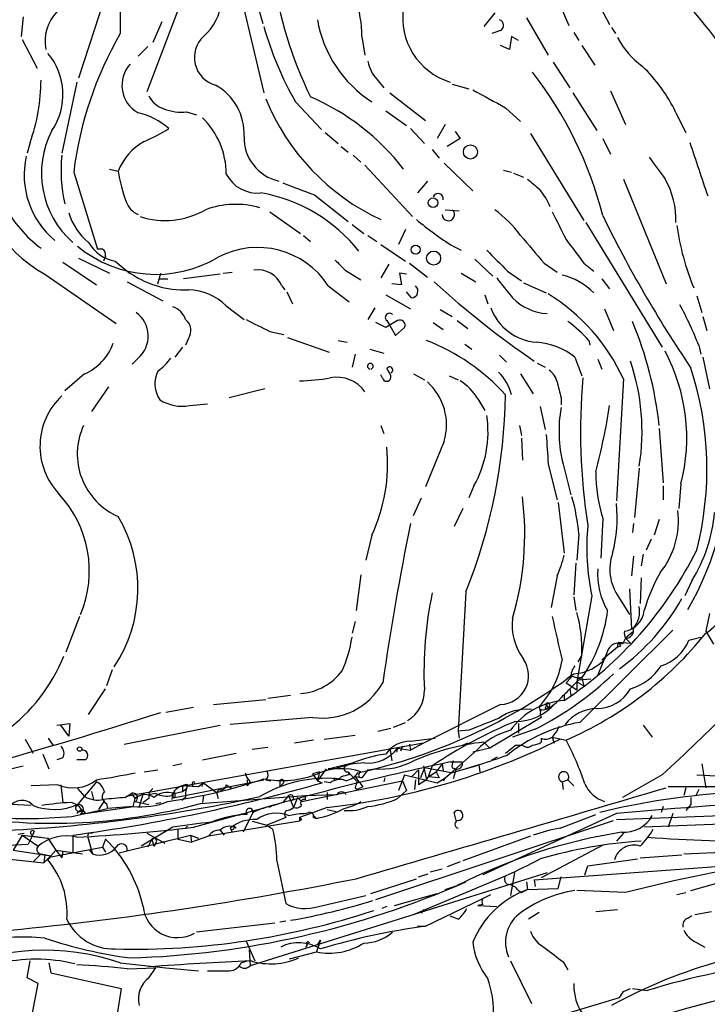
# Model space of a CAD drawing. Extents: x 0 to 975, y 3884 to 4766.
# Drawn here: x 180 to 238, y 4381 to 4466 of the extents above; entities that cross this region are included whole.
import ezdxf

# ---------------------------------------------------------------- set-up
doc = ezdxf.new("R2010")
doc.units = 0
doc.header["$MEASUREMENT"] = 0
doc.layers.add('MAIN', color=5, linetype='CONTINUOUS')

msp = doc.modelspace()

# ---------------------------------------------------------------- linework, layer by layer
at = {"layer": 'MAIN'}
for p, q in [((227.1607, 4470.5674), (229.9547, 4465.2334)), ((187.1133, 4468.5354), (184.5733, 4460.6614)), ((193.4633, 4467.5194), (190.4153, 4459.4761)), ((198.628, 4466.8421), (200.406, 4459.3914)), ((199.9827, 4466.5034), (200.3213, 4465.3181)), ((220.1333, 4466.2494), (219.202, 4465.0641)), ((225.806, 4466.6728), (226.4833, 4465.1488)), ((179.832, 4465.9108), (179.6627, 4464.2174)), ((191.6853, 4465.4874), (190.9233, 4463.7094)), ((222.8427, 4465.8261), (224.7053, 4462.6088)), ((220.6413, 4464.7254), (219.8793, 4464.4714)), ((226.9067, 4464.5561), (227.33, 4463.8788)), ((230.124, 4464.9794), (230.4627, 4464.4714)), ((179.7473, 4463.9634), (181.0173, 4461.5081)), ((208.788, 4464.2174), (209.042, 4462.6088)), ((221.5727, 4464.2174), (221.4033, 4463.1168)), ((222.1653, 4463.8788), (221.5727, 4464.2174)), ((190.5, 4463.3708), (189.6533, 4462.5241)), ((221.4033, 4463.1168), (220.6413, 4463.4554)), ((227.584, 4463.4554), (228.6847, 4461.7621)), ((225.1287, 4462.0161), (226.568, 4459.8148)), ((184.404, 4460.3228), (183.134, 4454.2268)), ((210.058, 4460.5768), (210.6507, 4459.8148)), ((211.1587, 4459.3914), (214.2067, 4457.0208)), ((216.4927, 4460.1534), (217.932, 4459.7301)), ((226.822, 4459.3914), (228.854, 4456.1741)), ((230.0393, 4459.5608), (231.3093, 4456.6821)), ((203.1153, 4458.6294), (205.3167, 4456.2588)), ((193.802, 4457.7828), (194.6487, 4457.5288)), ((210.82, 4457.8674), (212.598, 4456.5974)), ((221.0647, 4458.1214), (222.3347, 4456.9361)), ((235.6273, 4457.6981), (236.474, 4456.0048)), ((205.6553, 4456.0048), (206.756, 4455.0734)), ((212.9367, 4456.3434), (214.122, 4455.0734)), ((215.9, 4456.6821), (215.2227, 4455.4968)), ((216.7467, 4456.0894), (217.17, 4455.4968)), ((217.17, 4455.4968), (216.0693, 4454.8194)), ((223.1813, 4455.9201), (227.7533, 4448.4694)), ((229.362, 4455.4968), (230.0393, 4454.1421)), ((180.4247, 4455.1581), (180.1707, 4454.2268)), ((207.01, 4454.8194), (207.6027, 4454.3114)), ((214.7993, 4454.5654), (215.392, 4453.8034)), ((208.026, 4454.0574), (208.7033, 4453.4648)), ((187.198, 4452.8721), (187.96, 4452.7028)), ((209.042, 4453.2108), (213.106, 4448.8081)), ((215.8153, 4453.3801), (218.2707, 4451.0094)), ((220.8953, 4452.7874), (221.5727, 4452.6181)), ((184.15, 4452.6181), (186.182, 4446.0141)), ((214.376, 4451.8561), (213.5293, 4450.8401)), ((221.742, 4452.5334), (222.5887, 4452.1948)), ((231.14, 4452.0254), (234.7807, 4443.0508)), ((204.724, 4450.6708), (207.6027, 4448.3848)), ((215.9, 4449.4008), (217.0853, 4449.3161)), ((200.914, 4449.2314), (203.5387, 4447.3688)), ((207.9413, 4448.1308), (208.9573, 4447.3688)), ((212.5133, 4447.7074), (211.9207, 4446.4374)), ((227.9227, 4448.3001), (234.442, 4437.6321)), ((203.7927, 4447.1994), (204.3853, 4446.6914)), ((209.296, 4447.1994), (210.058, 4446.6914)), ((210.3967, 4446.4374), (212.5133, 4444.9981)), ((216.5773, 4446.2681), (217.2547, 4445.9294)), ((184.5733, 4445.2521), (187.198, 4443.9821)), ((186.8593, 4445.4214), (186.69, 4444.9981)), ((218.44, 4445.1674), (219.964, 4443.7281)), ((183.2187, 4444.9134), (186.0973, 4442.9661)), ((187.706, 4444.9981), (188.722, 4444.1514)), ((207.3487, 4444.2361), (208.7033, 4443.3894)), ((211.074, 4444.7441), (210.3967, 4443.5588)), ((212.852, 4444.8288), (214.376, 4443.6434)), ((224.3667, 4444.8288), (225.4673, 4444.0668)), ((227.7533, 4444.8288), (228.6, 4444.1514)), ((181.6947, 4443.8974), (187.7907, 4439.6641)), ((188.722, 4444.1514), (188.8913, 4443.9821)), ((191.3467, 4443.0508), (191.6007, 4443.9821)), ((191.516, 4443.4741), (192.1933, 4443.4741)), ((196.6807, 4443.8974), (193.548, 4443.4741)), ((196.9347, 4443.9821), (197.6967, 4444.0668)), ((212.598, 4443.8974), (212.0053, 4443.9821)), ((212.0053, 4443.9821), (212.1747, 4442.9661)), ((217.2547, 4443.9821), (218.5247, 4443.2201)), ((221.234, 4444.1514), (222.4193, 4443.3048)), ((229.2773, 4443.4741), (229.9547, 4442.6274)), ((188.722, 4443.2201), (191.77, 4441.6114)), ((201.93, 4442.8814), (202.184, 4442.5428)), ((205.9093, 4442.8814), (207.6873, 4441.5268)), ((212.1747, 4442.9661), (211.328, 4443.0508)), ((222.5887, 4443.1354), (224.536, 4442.2888)), ((202.3533, 4442.3734), (202.8613, 4441.3574)), ((210.82, 4442.1194), (212.9367, 4440.9341)), ((213.0213, 4441.8654), (212.598, 4442.3734)), ((219.2867, 4442.1194), (219.5407, 4441.3574)), ((237.4053, 4442.0348), (237.8287, 4440.5954)), ((197.1887, 4441.1881), (198.7127, 4440.0028)), ((209.8887, 4441.0188), (209.296, 4440.0028)), ((215.4767, 4440.8494), (216.4927, 4440.2568)), ((229.5313, 4440.9341), (230.2933, 4439.0714)), ((237.9133, 4440.2568), (238.252, 4439.0714)), ((210.82, 4439.3254), (209.9733, 4439.7488)), ((211.836, 4439.9181), (210.82, 4439.3254)), ((210.9047, 4439.9181), (211.1587, 4439.4948)), ((211.1587, 4439.4948), (211.6667, 4438.6481)), ((211.6667, 4438.6481), (212.4287, 4439.3254)), ((214.884, 4439.7488), (215.7307, 4439.1561)), ((216.916, 4439.9181), (217.8473, 4439.2408)), ((193.9713, 4438.3941), (193.7173, 4437.8014)), ((200.914, 4438.9868), (202.0993, 4438.7328)), ((202.438, 4438.4788), (205.994, 4437.2088)), ((193.4633, 4437.6321), (192.786, 4436.7854)), ((206.756, 4438.2248), (207.518, 4438.0554)), ((217.5933, 4437.8861), (218.186, 4437.4628)), ((228.1767, 4438.2248), (228.2613, 4437.8014)), ((237.5747, 4437.8014), (237.744, 4437.0394)), ((189.6533, 4436.7008), (189.1453, 4436.1928)), ((208.1953, 4437.0394), (207.9413, 4435.9388)), ((209.4653, 4437.4628), (210.6507, 4437.1241)), ((220.5567, 4436.9548), (221.1493, 4436.3621)), ((226.9913, 4436.7854), (227.584, 4435.1768)), ((237.9133, 4436.7854), (238.506, 4434.0761)), ((223.774, 4436.2774), (224.4513, 4435.9388)), ((228.9387, 4436.6161), (229.2773, 4435.7694)), ((185.0813, 4435.3461), (183.388, 4433.9068)), ((210.566, 4434.9228), (210.3967, 4435.2614)), ((213.1907, 4435.3461), (214.122, 4434.8381)), ((216.2387, 4435.1768), (217.0007, 4434.8381)), ((222.3347, 4435.3461), (223.4353, 4433.6528)), ((187.1133, 4434.2454), (185.674, 4432.1288)), ((231.14, 4434.9228), (230.5473, 4424.5088)), ((200.4907, 4434.0761), (197.4427, 4433.3141)), ((225.806, 4433.3141), (225.806, 4432.7214)), ((194.056, 4432.6368), (195.58, 4432.8061)), ((218.694, 4433.2294), (219.2867, 4432.2134)), ((224.028, 4432.5521), (224.4513, 4430.6048)), ((210.3967, 4430.9434), (210.6507, 4430.2661)), ((222.25, 4430.9434), (222.4193, 4430.0968)), ((234.188, 4430.6894), (234.5267, 4426.0328)), ((215.8153, 4429.5888), (214.2067, 4425.6941)), ((222.4193, 4429.8428), (222.504, 4427.9801)), ((224.7053, 4427.6414), (225.4673, 4424.5934)), ((225.9753, 4427.6414), (226.6527, 4425.0168)), ((232.4947, 4427.3028), (232.0713, 4423.0694)), ((218.3553, 4425.7788), (217.932, 4424.7628)), ((234.5267, 4425.7788), (234.5267, 4424.5934)), ((236.0507, 4425.9481), (235.8813, 4423.8314)), ((213.1907, 4423.2388), (213.868, 4424.7628)), ((225.552, 4424.3394), (226.06, 4420.0214)), ((217.424, 4423.8314), (216.662, 4422.3074)), ((229.362, 4422.9848), (229.1927, 4419.5981)), ((231.9867, 4422.5614), (231.902, 4421.7994)), ((234.188, 4422.9001), (233.7647, 4421.5454)), ((209.6347, 4421.5454), (209.1267, 4419.4288)), ((227.33, 4421.6301), (227.1607, 4419.4288)), ((233.5107, 4421.2068), (233.0873, 4420.2754)), ((232.8333, 4419.9368), (232.664, 4418.9208)), ((227.076, 4419.1748), (226.9067, 4416.4654)), ((231.9867, 4419.7674), (231.8173, 4418.0741)), ((208.7033, 4418.1588), (208.28, 4415.1108)), ((225.4673, 4418.0741), (224.9593, 4415.3648)), ((232.664, 4417.9048), (232.5793, 4415.7034)), ((236.982, 4417.6508), (236.3893, 4416.3808)), ((217.678, 4416.7194), (217.0007, 4404.7814)), ((231.648, 4416.9734), (231.8173, 4413.5021)), ((226.9067, 4416.2961), (227.076, 4415.1108)), ((228.4307, 4416.3808), (227.1607, 4409.0148)), ((230.7167, 4416.2961), (231.648, 4414.7721)), ((238.506, 4414.8568), (238.1673, 4413.3328)), ((184.658, 4414.6028), (183.4727, 4411.5548)), ((208.1953, 4414.1794), (207.9413, 4413.1634)), ((235.3733, 4413.4174), (227.4147, 4405.5434)), ((231.902, 4413.2481), (231.3093, 4412.7401)), ((238.1673, 4413.3328), (238.8447, 4412.2321)), ((230.632, 4411.9781), (230.7167, 4412.4014)), ((230.7167, 4412.4014), (231.7327, 4412.3168)), ((231.3093, 4412.7401), (231.0553, 4412.2321)), ((231.3093, 4412.7401), (231.7327, 4412.3168)), ((236.728, 4412.5708), (237.744, 4412.8248)), ((229.7853, 4411.6394), (228.9387, 4409.6074)), ((230.632, 4411.9781), (229.2773, 4410.8774)), ((230.886, 4412.0628), (230.632, 4411.9781)), ((227.584, 4411.3008), (227.2453, 4410.7081)), ((187.452, 4410.0308), (186.944, 4408.6761)), ((226.6527, 4409.3534), (226.2293, 4408.9301)), ((226.2293, 4408.9301), (227.1607, 4408.3374)), ((226.6527, 4409.5228), (226.314, 4409.2688)), ((226.6527, 4409.5228), (227.4993, 4409.2688)), ((227.1607, 4409.0148), (227.7533, 4408.6761)), ((227.1607, 4409.0148), (227.1607, 4408.3374)), ((227.2453, 4409.3534), (227.6687, 4409.4381)), ((227.33, 4409.1841), (228.346, 4409.2688)), ((227.584, 4409.3534), (227.7533, 4408.6761)), ((185.42, 4406.2208), (186.8593, 4408.4221)), ((226.568, 4408.4221), (226.6527, 4407.8294)), ((196.088, 4407.0674), (200.5753, 4407.4908)), ((202.692, 4407.8294), (200.7447, 4407.5754)), ((224.536, 4407.1521), (224.7053, 4406.7288)), ((226.06, 4407.9141), (226.06, 4407.4061)), ((194.3947, 4406.8134), (192.024, 4406.3901)), ((220.6413, 4407.0674), (214.0373, 4403.7654)), ((223.9433, 4406.8981), (224.028, 4406.4748)), ((223.9433, 4406.8981), (224.028, 4406.4748)), ((224.4513, 4406.7288), (224.7053, 4406.7288)), ((224.79, 4406.8981), (224.7053, 4406.7288)), ((204.5547, 4405.9668), (197.5273, 4405.3741)), ((211.4973, 4405.1201), (212.5133, 4405.5434)), ((224.1127, 4405.9668), (219.71, 4403.3421)), ((182.7107, 4405.2894), (183.8113, 4405.4588)), ((183.7267, 4404.3581), (183.0493, 4405.2894)), ((183.8113, 4405.4588), (183.7267, 4404.3581)), ((188.468, 4403.6808), (196.6807, 4405.2894)), ((210.1427, 4404.7814), (211.2433, 4405.0354)), ((217.932, 4404.8661), (217.0007, 4404.7814)), ((217.0007, 4404.7814), (217.0853, 4404.1888)), ((223.6047, 4404.9508), (221.6573, 4404.2734)), ((222.1653, 4405.4588), (222.1653, 4404.6121)), ((232.8333, 4405.2894), (233.5953, 4404.2734)), ((180.0013, 4404.1041), (180.6787, 4402.9188)), ((182.0333, 4404.1041), (182.372, 4403.5961)), ((204.6393, 4404.0194), (203.0307, 4403.7654)), ((205.5707, 4404.1041), (208.1953, 4404.4428)), ((212.9367, 4403.9348), (215.0533, 4404.1888)), ((219.202, 4403.8501), (219.71, 4403.3421)), ((224.1127, 4404.1888), (224.1127, 4403.8501)), ((225.044, 4404.2734), (225.2133, 4403.7654)), ((225.044, 4404.2734), (226.2293, 4404.0194)), ((214.0373, 4403.7654), (188.6373, 4399.1934)), ((199.39, 4403.2574), (200.7447, 4403.4268)), ((211.1587, 4403.3421), (211.328, 4402.2414)), ((211.836, 4403.3421), (211.7513, 4403.0034)), ((211.836, 4403.3421), (212.9367, 4403.1728)), ((212.2593, 4403.5114), (212.09, 4403.0881)), ((212.852, 4403.6808), (212.9367, 4403.1728)), ((214.0373, 4403.7654), (212.9367, 4403.1728)), ((216.408, 4401.2254), (218.6093, 4403.1728)), ((217.8473, 4403.7654), (217.424, 4403.5961)), ((219.71, 4403.3421), (218.2707, 4403.0034)), ((221.9113, 4403.5961), (222.504, 4403.5961)), ((181.5253, 4402.8341), (182.0333, 4401.5641)), ((183.2187, 4402.4954), (182.7107, 4402.3261)), ((185.166, 4402.3261), (184.404, 4402.3261)), ((195.1567, 4402.3261), (198.0353, 4402.9188)), ((216.3233, 4402.1568), (217.3393, 4402.1568)), ((219.8793, 4402.3261), (220.3873, 4402.5801)), ((190.1613, 4401.3101), (191.3467, 4401.4794)), ((193.3787, 4401.9874), (192.6167, 4401.8181)), ((205.1473, 4401.3101), (204.5547, 4401.1408)), ((205.74, 4401.5641), (204.978, 4400.5481)), ((205.1473, 4401.3101), (204.978, 4400.5481)), ((205.9093, 4401.5641), (207.9413, 4402.0721)), ((206.502, 4401.5641), (205.9093, 4401.5641)), ((207.6027, 4401.3101), (207.6873, 4401.0561)), ((207.6027, 4401.3101), (208.3647, 4400.4634)), ((209.296, 4401.4794), (208.788, 4400.8021)), ((209.296, 4401.4794), (209.8887, 4401.5641)), ((213.0213, 4400.8868), (213.614, 4401.4794)), ((213.614, 4401.4794), (213.614, 4400.2094)), ((214.122, 4401.6488), (213.7833, 4400.8021)), ((214.0373, 4401.8181), (214.2913, 4400.6328)), ((216.408, 4401.2254), (214.122, 4401.6488)), ((214.7993, 4401.8181), (214.4607, 4400.8868)), ((214.4607, 4400.8868), (215.138, 4401.3101)), ((215.646, 4401.9874), (215.138, 4401.3101)), ((215.138, 4401.3101), (215.392, 4400.8021)), ((215.646, 4401.9874), (215.7307, 4401.3948)), ((216.4927, 4401.6488), (216.8313, 4401.5641)), ((216.8313, 4401.5641), (216.5773, 4400.7174)), ((218.7787, 4401.9028), (217.678, 4401.5641)), ((218.7787, 4401.9028), (218.8633, 4401.3101)), ((237.8287, 4401.9874), (238.1673, 4399.9554)), ((186.0973, 4400.4634), (184.4887, 4398.5161)), ((192.786, 4399.1088), (200.406, 4400.6328)), ((198.9667, 4400.6328), (198.9667, 4400.1248)), ((199.2207, 4400.4634), (198.9667, 4400.1248)), ((200.5753, 4400.6328), (200.9987, 4400.5481)), ((201.7607, 4400.5481), (201.7607, 4400.0401)), ((201.7607, 4400.5481), (201.7607, 4400.0401)), ((203.6233, 4398.7701), (212.2593, 4400.5481)), ((204.5547, 4401.1408), (204.978, 4400.5481)), ((204.978, 4400.5481), (205.4013, 4400.3788)), ((206.0787, 4400.3788), (205.5707, 4400.4634)), ((206.4173, 4400.8021), (206.4173, 4400.5481)), ((208.788, 4400.8021), (208.1953, 4400.8868)), ((210.7353, 4400.8021), (210.6507, 4400.4634)), ((212.4287, 4401.0561), (211.9207, 4399.7014)), ((212.2593, 4400.5481), (212.598, 4399.7014)), ((212.4287, 4401.0561), (215.2227, 4400.3788)), ((213.36, 4400.6328), (213.2753, 4399.7861)), ((214.2913, 4400.6328), (213.614, 4400.2094)), ((214.2913, 4400.6328), (214.4607, 4400.8868)), ((215.392, 4400.8021), (214.4607, 4400.8868)), ((215.2227, 4400.3788), (215.9, 4400.8021)), ((215.9, 4400.8021), (215.7307, 4400.5481)), ((215.9, 4400.8021), (216.408, 4401.2254)), ((225.8907, 4400.4634), (226.3987, 4400.6328)), ((225.8907, 4400.4634), (225.9753, 4399.7861)), ((226.3987, 4400.6328), (226.9067, 4400.1248)), ((234.442, 4401.0561), (231.0553, 4399.1088)), ((237.4053, 4401.0561), (239.0987, 4400.9714)), ((182.7953, 4400.2094), (180.5093, 4400.1248)), ((183.0493, 4400.2094), (183.2187, 4398.6854)), ((184.4887, 4399.8708), (185.0813, 4399.1934)), ((185.674, 4399.6168), (185.8433, 4398.9394)), ((192.7013, 4399.4474), (193.4633, 4399.6168)), ((194.818, 4400.0401), (193.3787, 4400.1248)), ((193.4633, 4400.1248), (193.4633, 4399.6168)), ((193.4633, 4399.6168), (193.802, 4399.8708)), ((193.8867, 4400.2094), (193.802, 4399.8708)), ((194.31, 4400.2941), (194.31, 4400.0401)), ((195.2413, 4400.3788), (194.818, 4400.0401)), ((195.2413, 4400.3788), (195.072, 4400.0401)), ((195.2413, 4400.3788), (196.342, 4399.5321)), ((196.596, 4399.7861), (196.342, 4399.5321)), ((197.1887, 4400.2094), (197.6967, 4399.8708)), ((202.0147, 4400.2941), (201.7607, 4400.0401)), ((208.1953, 4399.9554), (208.3647, 4399.7861)), ((208.8727, 4400.0401), (208.3647, 4399.7861)), ((211.836, 4399.0241), (212.598, 4399.7014)), ((239.014, 4400.0401), (234.95, 4400.0401)), ((236.474, 4399.9554), (236.3047, 4399.2781)), ((237.5747, 4399.7861), (237.3207, 4399.2781)), ((186.7747, 4398.8548), (186.2667, 4398.0928)), ((188.5527, 4399.1088), (189.0607, 4399.4474)), ((189.0607, 4399.4474), (189.3993, 4399.0241)), ((189.23, 4398.3468), (189.3993, 4399.0241)), ((189.3993, 4398.7701), (190.5847, 4398.5161)), ((190.0767, 4399.4474), (189.738, 4398.3468)), ((190.5847, 4399.0241), (190.0767, 4398.6854)), ((191.1773, 4399.4474), (190.6693, 4399.3628)), ((192.6167, 4399.4474), (192.532, 4398.9394)), ((192.6167, 4399.1088), (192.786, 4399.1088)), ((192.786, 4399.4474), (192.786, 4399.1088)), ((193.7173, 4399.1088), (193.3787, 4398.8548)), ((194.9873, 4398.6008), (203.962, 4399.2781)), ((195.2413, 4399.2781), (195.1567, 4398.6854)), ((196.342, 4399.5321), (196.5113, 4399.0241)), ((202.5227, 4399.2781), (202.0147, 4398.6854)), ((202.5227, 4399.2781), (202.692, 4398.8548)), ((202.5227, 4399.2781), (202.946, 4398.2621)), ((203.2847, 4399.1088), (202.946, 4398.2621)), ((203.2847, 4399.1088), (203.6233, 4398.7701)), ((203.962, 4399.2781), (206.6713, 4399.3628)), ((203.962, 4398.9394), (203.962, 4399.2781)), ((205.8247, 4399.5321), (205.8247, 4398.9394)), ((236.8973, 4399.1088), (236.8973, 4398.5161)), ((180.5093, 4398.4314), (178.7313, 4398.5161)), ((183.9807, 4397.5001), (187.0287, 4398.1774)), ((184.8273, 4398.0928), (184.404, 4397.7541)), ((184.8273, 4398.0928), (185.166, 4397.7541)), ((184.912, 4398.0928), (185.166, 4397.7541)), ((185.166, 4397.7541), (189.23, 4398.3468)), ((186.944, 4398.6008), (187.0287, 4398.1774)), ((189.23, 4398.3468), (187.0287, 4398.1774)), ((191.1773, 4398.6008), (191.6007, 4398.6854)), ((201.168, 4398.4314), (200.8293, 4398.2621)), ((202.0147, 4398.6854), (201.2527, 4398.4314)), ((205.8247, 4398.2621), (203.454, 4397.4154)), ((205.8247, 4398.0928), (206.5867, 4397.9234)), ((230.5473, 4397.2461), (260.5193, 4398.3468)), ((234.5267, 4398.3468), (234.3573, 4397.8388)), ((236.8973, 4398.5161), (236.474, 4398.0081)), ((184.7427, 4397.7541), (185.166, 4397.7541)), ((194.3947, 4396.5688), (198.628, 4397.7541)), ((203.454, 4397.0768), (195.6647, 4395.8068)), ((199.4747, 4397.8388), (198.628, 4396.1454)), ((199.39, 4397.0768), (200.66, 4396.7381)), ((202.2687, 4397.4154), (200.66, 4396.7381)), ((202.5227, 4397.5848), (203.454, 4397.7541)), ((203.454, 4397.4154), (203.454, 4397.0768)), ((203.6233, 4397.2461), (203.454, 4397.0768)), ((204.6393, 4397.5848), (204.8933, 4397.3308)), ((204.6393, 4397.4154), (204.8933, 4397.3308)), ((209.9733, 4390.3881), (230.2933, 4397.1614)), ((216.8313, 4397.1614), (216.662, 4397.8388)), ((230.5473, 4397.7541), (219.1173, 4392.5048)), ((225.7213, 4396.4841), (228.7693, 4397.6694)), ((260.4347, 4397.6694), (232.918, 4396.5688)), ((235.3733, 4397.7541), (234.95, 4396.5688)), ((180.7633, 4396.2301), (180.594, 4395.8068)), ((192.6167, 4396.5688), (189.9073, 4394.9601)), ((193.04, 4396.3994), (193.04, 4395.5528)), ((193.04, 4396.3994), (193.04, 4395.5528)), ((193.8867, 4396.6534), (193.7173, 4396.4841)), ((196.6807, 4396.3148), (197.0193, 4395.8914)), ((197.5273, 4396.4841), (197.6967, 4396.1454)), ((197.7813, 4396.7381), (198.0353, 4396.4841)), ((200.66, 4396.7381), (201.168, 4396.3994)), ((179.7473, 4395.8914), (178.9853, 4394.6214)), ((179.4087, 4395.9761), (179.9167, 4396.0608)), ((179.7473, 4395.8914), (181.102, 4394.9601)), ((179.7473, 4395.8914), (181.9487, 4395.6374)), ((180.594, 4395.8068), (180.2553, 4395.1294)), ((180.5093, 4395.9761), (180.594, 4395.8068)), ((180.594, 4395.8068), (181.356, 4395.7221)), ((181.9487, 4395.6374), (182.626, 4394.6214)), ((184.0653, 4395.8914), (184.0653, 4394.3674)), ((185.42, 4396.0608), (185.3353, 4395.8068)), ((185.3353, 4395.8068), (185.7587, 4394.2828)), ((186.8593, 4395.5528), (186.6053, 4394.8754)), ((186.8593, 4395.5528), (187.2827, 4395.1294)), ((188.0447, 4394.3674), (194.1407, 4395.8914)), ((190.4153, 4396.0608), (191.9393, 4395.2141)), ((190.8387, 4395.5528), (190.5, 4394.8754)), ((190.8387, 4395.5528), (191.008, 4394.9601)), ((193.04, 4395.5528), (194.2253, 4395.2988)), ((194.1407, 4395.8914), (194.818, 4395.6374)), ((194.1407, 4395.8914), (194.2253, 4395.2988)), ((195.6647, 4395.8068), (194.2253, 4395.2988)), ((223.1813, 4395.8068), (217.424, 4393.6901)), ((231.14, 4396.0608), (230.5473, 4395.3834)), ((178.562, 4395.0448), (180.2553, 4395.1294)), ((178.9853, 4394.6214), (182.2027, 4394.1134)), ((182.2027, 4394.0288), (186.6053, 4394.8754)), ((182.626, 4394.6214), (182.2027, 4394.1134)), ((182.626, 4394.6214), (184.912, 4394.2828)), ((182.626, 4394.6214), (183.134, 4393.9441)), ((183.2187, 4394.5368), (183.134, 4393.9441)), ((185.5047, 4394.6214), (185.7587, 4394.2828)), ((186.6053, 4394.8754), (186.8593, 4394.4521)), ((191.1773, 4395.2141), (191.008, 4394.9601)), ((229.362, 4395.0448), (224.1127, 4392.2508)), ((236.3047, 4394.2828), (241.6387, 4394.5368)), ((173.736, 4394.3674), (181.61, 4393.5208)), ((181.356, 4394.2828), (180.6787, 4393.6054)), ((181.2713, 4394.2828), (181.6947, 4394.1981)), ((181.356, 4394.2828), (182.2027, 4394.1134)), ((181.6947, 4394.1981), (181.61, 4393.5208)), ((182.2027, 4394.1134), (181.61, 4393.5208)), ((181.9487, 4393.7748), (182.2027, 4394.1134)), ((181.9487, 4393.7748), (182.2027, 4394.0288)), ((201.5067, 4393.6901), (202.2687, 4390.0494)), ((223.52, 4392.0814), (250.0207, 4394.0288)), ((228.092, 4393.2668), (232.3253, 4393.8594)), ((232.5793, 4393.9441), (236.1353, 4394.1981)), ((214.63, 4392.7588), (215.646, 4393.0128)), ((217.17, 4393.6054), (216.0693, 4393.1821)), ((227.838, 4392.5048), (228.092, 4393.2668)), ((224.6207, 4392.6741), (199.2207, 4384.7154)), ((209.55, 4390.8961), (213.4447, 4392.1661)), ((213.1907, 4389.1181), (221.0647, 4392.4201)), ((213.614, 4392.3354), (214.4607, 4392.5894)), ((221.8267, 4392.6741), (221.488, 4390.7268)), ((223.52, 4392.0814), (223.6047, 4391.4888)), ((225.552, 4391.3194), (225.806, 4392.3354)), ((236.8973, 4391.1501), (240.792, 4392.2508)), ((215.9, 4391.2348), (216.916, 4391.5734)), ((222.1653, 4391.1501), (222.4193, 4390.9808)), ((222.4193, 4390.9808), (222.9273, 4391.2348)), ((222.8427, 4391.9121), (222.9273, 4391.2348)), ((222.9273, 4391.2348), (225.552, 4391.3194)), ((231.3093, 4390.9808), (227.1607, 4391.1501)), ((205.0627, 4389.7954), (209.1267, 4390.7268)), ((211.582, 4389.8801), (215.2227, 4390.8961)), ((214.2067, 4388.1021), (219.1173, 4390.4728)), ((219.1173, 4390.4728), (219.7947, 4390.8114)), ((235.712, 4390.8114), (236.474, 4390.9808)), ((210.9047, 4389.7954), (210.4813, 4389.6261)), ((214.0373, 4389.5414), (213.868, 4389.2028)), ((219.1173, 4389.9648), (218.694, 4389.8801)), ((218.694, 4389.8801), (220.3027, 4389.7954)), ((228.7693, 4389.3721), (230.632, 4389.5414)), ((217.0007, 4388.6948), (216.3233, 4388.9488)), ((223.9433, 4389.2874), (223.012, 4388.6948)), ((236.6433, 4388.7794), (236.982, 4389.0334)), ((237.236, 4389.1181), (238.6753, 4389.3721)), ((201.3373, 4388.3561), (194.6487, 4387.5941)), ((202.2687, 4388.5254), (201.7607, 4388.4408)), ((213.5293, 4388.1021), (214.2067, 4388.1021)), ((198.882, 4386.8321), (199.644, 4385.1388)), ((204.1313, 4386.4934), (203.962, 4386.3241)), ((205.232, 4386.9168), (204.8933, 4385.9008)), ((204.978, 4386.4934), (205.232, 4386.9168)), ((237.3207, 4386.7474), (238.0827, 4386.3241)), ((199.136, 4386.0701), (199.2207, 4384.7154)), ((202.6073, 4385.3081), (204.8933, 4385.9008)), ((180.1707, 4383.6994), (180.4247, 4385.1388)), ((182.0333, 4384.9694), (182.2027, 4384.1228)), ((188.1293, 4384.9694), (192.024, 4384.5461)), ((188.722, 4384.4614), (191.1773, 4384.5461)), ((190.5847, 4383.6994), (191.1773, 4384.5461)), ((192.024, 4384.5461), (194.818, 4384.2921)), ((198.4587, 4384.9694), (198.9667, 4385.1388)), ((221.488, 4385.1388), (223.266, 4381.4981)), ((225.9753, 4385.0541), (226.3987, 4384.3768)), ((181.102, 4383.1914), (180.1707, 4383.6994)), ((182.2027, 4384.1228), (188.214, 4382.7681)), ((180.4247, 4379.6354), (181.102, 4383.1914)), ((188.214, 4382.7681), (187.8753, 4380.5668)), ((231.14, 4382.5141), (231.7327, 4382.7681)), ((231.902, 4382.7681), (233.172, 4382.5988)), ((210.2273, 4375.8254), (230.8013, 4382.0061))]:
    msp.add_line(p, q, dxfattribs=at)
for centre, radius in [((218.061, 4454.3399), 0.605), ((214.8678, 4449.9964), 0.4119), ((213.3835, 4445.9906), 0.3904), ((214.9137, 4445.2605), 0.5992), ((184.6579, 4403.2575), 0.1893)]:
    msp.add_circle(centre, radius, dxfattribs=at)
for centre, radius, start, end in [((205.6802, 4436.7972), 48.8833, 6.45029, 54.812604), ((197.6278, 4464.0984), 11.1608, 0.610916, 34.363977), ((236.5792, 4474.6609), 35.7779, 188.210569, 205.864824), ((231.99, 4465.5284), 43.8734, 176.180713, 181.380505), ((206.3761, 4439.6861), 40.7241, 28.802725, 44.937126), ((192.3623, 4467.5619), 4.413, 310.722405, 356.147493), ((185.304, 4463.8399), 3.5981, 136.11593, 191.593495), ((217.9874, 4465.7875), 5.7124, 171.084471, 253.063559), ((215.3239, 4467.4559), 10.5012, 189.864802, 237.195832), ((220.3784, 4465.1711), 0.5174, 300.534597, 69.841863), ((215.4714, 4448.6977), 31.5658, 150.019286, 172.865573), ((226.96, 4472.4568), 27.5639, 195.557336, 210.109191), ((196.9144, 4462.4284), 2.4494, 133.082637, 254.438575), ((237.1769, 4467.6348), 7.4229, 208.150038, 233.376178), ((177.7587, 4459.2526), 5.4759, 325.7925, 40.077529), ((212.2438, 4462.6222), 2.9936, 190.030598, 223.099504), ((190.9491, 4460.0393), 2.6759, 137.508099, 241.036487), ((197.1728, 4440.7412), 33.2053, 14.21084, 37.967072), ((223.3571, 4451.8527), 13.5914, 25.472661, 46.291123), ((165.3476, 4460.5388), 16.0085, 340.359586, 359.832856), ((193.9689, 4455.9065), 4.7499, 357.098922, 61.198349), ((600.6788, 5157.4037), 795.6774, 241.2749506, 241.5041267), ((192.4511, 4460.0081), 2.0595, 205.009667, 253.167257), ((218.638, 4466.224), 19.4973, 202.116604, 244.995498), ((196.4454, 4440.6144), 20.0753, 37.631951, 66.702437), ((188.1318, 4451.5303), 6.3527, 49.257053, 76.142691), ((193.294, 4461.4794), 3.7314, 247.310919, 277.824779), ((190.4072, 4452.4342), 6.7815, 0.123353, 45.544258), ((189.3054, 4452.5295), 7.908, 152.556501, 228.499253), ((185.4886, 4466.8152), 12.4802, 291.987855, 302.957391), ((192.6109, 4450.896), 4.9895, 119.403042, 158.769651), ((202.4871, 4455.5443), 3.7764, 178.151705, 257.597086), ((1380.5587, 4833.8667), 1204.8133, 198.3203528, 198.5495389), ((186.6467, 4453.2448), 10.5781, 175.133981, 242.086566), ((187.21, 4452.3861), 7.2986, 167.443689, 230.232423), ((195.4953, 4452.7322), 12.4321, 173.880945, 193.126677), ((699.6977, 4791.6346), 575.8133, 215.9129582, 216.1421391), ((200.0162, 4454.4142), 12.1771, 188.079264, 200.86009), ((199.8488, 4453.8152), 2.9905, 207.187975, 275.819068), ((435.0605, 4705.5724), 330.5852, 230.08205, 230.31126), ((228.4959, 4448.4963), 7.1341, 358.424069, 29.648553), ((457.3609, 5128.4812), 723.3618, 249.329126, 249.5583164), ((219.2339, 4447.254), 6.1305, 23.055253, 39.807725), ((197.8114, 4437.3825), 13.6596, 38.280581, 80.133582), ((215.2976, 4450.3419), 0.4433, 347.691295, 158.911451), ((188.2803, 4455.2252), 11.4559, 208.611178, 232.81201), ((190.4772, 4450.7571), 1.9612, 200.256169, 245.158544), ((191.9577, 4455.3173), 6.8504, 251.840649, 300.268779), ((197.9995, 4442.3193), 7.5399, 74.082787, 110.081011), ((216.1741, 4448.9797), 0.528, 180.249535, 52.889219), ((214.1244, 4441.1905), 10.1743, 36.199404, 53.800596), ((188.5992, 4450.5607), 5.0735, 196.18165, 231.198391), ((233.717, 4473.0446), 31.7923, 230.383342, 237.376598), ((818.2762, 4744.3659), 662.5925, 206.4504597, 206.6796466), ((328.4683, 4497.4714), 110.3718, 206.112552, 213.936254), ((256.6727, 4450.8409), 21.1462, 187.594751, 202.607068), ((816.029, 4954.0383), 780.6142, 220.4875017, 220.7166736), ((734.9669, 4826.8264), 634.9707, 216.7552936, 216.9844874), ((191.1629, 4454.3605), 10.4896, 230.485922, 300.655471), ((188.2501, 4448.1999), 3.2477, 209.375725, 260.355538), ((186.3936, 4444.4439), 1.5844, 82.321479, 97.674937), ((186.3373, 4445.5485), 0.5372, 346.31553, 60.07521), ((199.8723, 4438.9881), 7.1835, 32.818229, 117.896732), ((664.8696, 4889.5649), 628.6539, 224.8854085, 225.1145787), ((418.6002, 4656.3343), 299.354, 224.885409, 225.114592), ((199.8671, 4442.0231), 2.2343, 22.590474, 97.91831), ((193.6619, 4450.9024), 8.3653, 233.805997, 272.119626), ((644.3296, 4781.3618), 542.1344, 218.542743, 218.771926), ((224.5776, 4438.3082), 5.6591, 44.700744, 76.583067), ((193.8779, 4437.8231), 4.7206, 45.465167, 88.866299), ((213.0093, 4442.4339), 0.5685, 271.20923, 51.914657), ((268.4626, 4501.9715), 79.4564, 227.681739, 235.554245), ((224.9112, 4445.0651), 4.5635, 224.518818, 266.350283), ((215.858, 4427.9016), 16.8177, 24.67606, 58.259721), ((192.0383, 4439.4244), 1.7758, 19.008357, 70.991643), ((224.0638, 4442.5885), 4.5485, 200.187907, 265.27726), ((207.2286, 4425.847), 32.6158, 21.501231, 28.226228), ((188.0547, 4438.5823), 2.4689, 310.352601, 54.625267), ((192.9608, 4439.059), 1.2096, 326.65544, 51.286188), ((453.8978, 4947.4943), 567.9619, 243.320353, 243.549536), ((211.1446, 4440.1862), 0.3598, 41.822669, 228.177331), ((212.0307, 4439.5201), 0.4431, 333.932306, 116.067694), ((219.2394, 4430.1332), 12.0561, 42.156877, 53.570562), ((202.9891, 4427.6597), 31.3712, 6.008289, 22.833397), ((183.1271, 4439.6351), 4.7132, 294.495466, 339.322163), ((207.6966, 4421.378), 18.0916, 42.361055, 68.622082), ((223.3461, 4432.2355), 5.83, 51.299672, 86.625171), ((188.3402, 4439.7069), 5.0897, 306.207056, 323.798572), ((220.7918, 4429.8796), 15.7573, 345.551819, 28.066797), ((209.5077, 4436.0109), 0.2452, 279.934878, 260.042105), ((211.1587, 4435.6848), 0.2677, 288.421413, 161.578587), ((214.0048, 4430.4219), 18.7237, 350.935661, 18.770541), ((210.2597, 4427.1879), 28.0119, 345.713531, 18.02163), ((193.4393, 4434.5109), 2.3591, 152.502986, 215.385782), ((202.5693, 4457.5836), 22.8473, 272.219176, 278.835735), ((206.6602, 4432.1642), 2.9021, 34.840626, 101.5589), ((210.8915, 4435.0848), 0.3636, 206.45934, 14.655344), ((209.9883, 4434.8528), 1.2961, 14.475817, 45.006252), ((217.5183, 4432.5611), 4.1776, 13.948427, 45.005819), ((223.8587, 4434.3302), 1.6439, 11.886863, 55.491118), ((279.7589, 4430.4405), 52.29, 174.989523, 188.854078), ((211.081, 4430.9913), 4.9377, 343.498482, 48.140006), ((214.9267, 4430.9861), 4.3846, 30.772371, 59.227629), ((564.282, 4518.659), 349.0698, 193.922631, 194.151834), ((187.1979, 4429.1654), 5.9296, 133.263592, 223.264958), ((173.4322, 4434.3778), 47.6394, 338.243168, 359.026129), ((193.4349, 4436.1355), 3.5534, 237.314862, 280.066451), ((237.2277, 4430.4521), 11.5981, 169.993451, 194.024741), ((174.0779, 4441.3529), 56.5525, 345.260037, 351.134006), ((210.2201, 4430.3748), 9.3437, 330.535623, 8.712176), ((190.2688, 4428.4908), 5.8147, 155.051981, 246.605393), ((859.6185, 4471.2363), 636.4081, 183.6987384, 183.927922), ((196.4076, 4427.6494), 14.5676, 335.227771, 5.638935), ((212.9459, 4428.8264), 27.3381, 330.092023, 0.000838), ((242.8208, 4427.0232), 14.0516, 180.240982, 196.702213), ((175.8025, 4418.4925), 9.6834, 337.405714, 43.039052), ((197.1446, 4421.6678), 25.558, 343.55716, 7.146538), ((209.6705, 4420.0401), 17.7309, 5.14484, 15.731229), ((218.2076, 4423.1115), 12.3926, 345.560855, 5.293466), ((177.4822, 4416.9908), 12.1561, 326.519353, 30.465091), ((228.5869, 4422.8373), 7.2568, 321.583353, 6.526257), ((225.4858, 4424.7284), 13.5002, 328.381599, 354.748665), ((446.9172, 4374.8467), 238.7961, 168.473942, 171.794141), ((248.4739, 4420.5253), 20.4672, 174.766819, 191.682875), ((218.0156, 4421.5459), 8.2208, 335.018854, 348.109691), ((207.4366, 4435.2596), 33.506, 303.767469, 333.435178), ((234.0549, 4418.6486), 4.0839, 160.357312, 215.173161), ((234.8792, 4418.2023), 5.9586, 175.529021, 211.253663), ((246.1985, 4411.4127), 13.7858, 149.89189, 164.439559), ((246.6382, 4409.8595), 32.5518, 167.986686, 182.680088), ((235.6682, 4417.0442), 4.6158, 302.780124, 0.17254), ((219.2343, 4425.7511), 19.4492, 306.493347, 330.340585), ((215.638, 4411.7567), 11.9547, 357.814459, 15.449994), ((217.1689, 4416.6351), 12.7081, 325.040742, 353.110976), ((230.9226, 4415.3159), 2.0059, 278.661688, 354.131382), ((230.2114, 4415.0716), 2.3143, 320.092046, 9.395167), ((226.5083, 4413.8744), 4.8831, 173.426573, 216.612699), ((1156.8112, 4624.4137), 955.0972, 192.6899397, 192.919124), ((213.7082, 4432.7312), 31.3233, 293.561821, 321.339449), ((232.1559, 4413.1633), 0.9465, 169.683783, 206.559637), ((231.3305, 4413.4174), 0.6777, 268.207184, 14.475047), ((197.3137, 4414.3864), 10.7417, 335.583282, 351.640881), ((230.6743, 4411.3914), 0.923, 65.620263, 164.412751), ((315.4613, 4454.5621), 94.6529, 206.450487, 206.679643), ((233.185, 4414.0091), 3.8238, 287.853074, 337.905041), ((132.4534, 4512.8908), 151.3561, 312.363516, 318.485644), ((169.4326, 4416.8277), 14.9628, 306.381821, 337.973467), ((220.5426, 4409.551), 2.4855, 272.275777, 34.592223), ((218.5027, 4412.0268), 7.4769, 316.690308, 351.157008), ((226.6371, 4413.6179), 3.935, 273.928557, 319.202397), ((203.1133, 4412.9961), 5.0154, 274.865629, 322.54564), ((198.0022, 4448.3521), 48.2708, 282.499261, 306.783961), ((209.8136, 4431.4945), 29.9126, 297.454678, 313.208215), ((228.0283, 4409.4594), 1.3797, 138.732034, 184.40635), ((230.4487, 4412.895), 4.6535, 286.016766, 327.130876), ((205.4203, 4411.7897), 5.8869, 261.544647, 330.937928), ((-112.0222, 4747.1817), 478.9596, 314.8854, 315.114583), ((211.2842, 4408.1867), 2.8418, 299.479552, 3.039809), ((228.894, 4409.9545), 3.2259, 269.289545, 331.638737), ((226.4664, 4401.2898), 6.1298, 93.801453, 144.307919), ((221.9575, 4410.0504), 4.4225, 269.40145, 319.054288), ((224.0703, 4407.0252), 0.4827, 322.11877, 15.242626), ((224.663, 4407.0251), 0.1796, 315, 135), ((222.0419, 4411.0852), 5.1061, 301.44063, 320.384363), ((63.9627, 4806.2455), 419.733, 285.520475, 287.703624), ((222.8851, 4402.5375), 4.1242, 84.700799, 125.810123), ((224.7048, 4406.3054), 0.6821, 150.229073, 209.763636), ((224.2821, 4407.574), 0.9452, 259.675635, 296.597581), ((228.9245, 4403.2012), 3.5283, 91.144919, 141.986151), ((236.3524, 4370.1285), 38.3245, 112.136302, 124.22086), ((473.1949, 3770.3919), 683.8981, 111.6868164, 111.9160057), ((229.7596, 4392.1228), 13.6239, 99.910897, 128.739674), ((223.0358, 4398.9412), 6.1238, 104.640555, 136.289551), ((223.1676, 4406.1217), 2.6338, 315.432244, 339.627527), ((181.6758, 4404.1465), 0.36, 353.236236, 6.747959), ((199.2409, 4457.488), 59.5907, 276.343197, 296.383122), ((212.9198, 4401.3816), 2.5532, 89.620756, 145.327129), ((221.4364, 4383.4652), 20.507, 96.25525, 113.709017), ((223.2658, 4405.1207), 1.527, 273.187323, 303.684864), ((224.505, 4405.0381), 0.9356, 245.207322, 305.178156), ((204.6748, 4392.5015), 24.4389, 18.594049, 28.118342), ((182.509, 4402.8992), 0.8165, 330.361301, 48.569835), ((184.8812, 4402.7033), 0.4726, 307.054159, 96.549055), ((209.2899, 4405.2352), 3.1728, 265.518748, 323.368116), ((52.1728, 4614.8953), 271.0323, 308.546022, 308.775218), ((222.9274, 4404.0193), 0.5986, 224.986465, 315.006769), ((265.4772, 4169.1747), 238.1108, 101.913391, 106.411023), ((212.5492, 4390.9176), 12.0413, 98.256544, 115.141938), ((210.3796, 4407.5586), 6.0146, 265.318396, 297.864536), ((202.8951, 4452.4194), 52.9474, 284.786254, 290.264893), ((217.4235, 4401.8183), 0.9461, 153.434949, 190.320555), ((216.9371, 4401.9874), 0.4364, 255.966941, 22.840022), ((172.7458, 4429.4075), 28.4849, 260.538471, 284.404766), ((200.2112, 4401.059), 0.5605, 310.507058, 36.804478), ((207.0593, 4396.4138), 5.1649, 71.439816, 113.763913), ((209.2816, 4394.27), 7.8058, 91.758982, 110.860599), ((207.518, 4401.5641), 0.2678, 108.441716, 288.441716), ((208.7457, 4401.0561), 0.2442, 99.473892, 279.450751), ((226.0339, 4400.8805), 0.441, 325.823409, 251.051478), ((184.099, 4403.1297), 3.1981, 245.942738, 308.67072), ((174.8872, 4472.5921), 72.8272, 278.854588, 281.494126), ((185.5191, 4399.3064), 1.2934, 13.885827, 63.446835), ((185.7652, 4444.1725), 45.8552, 278.058413, 288.619591), ((194.3947, 4400.3576), 0.1058, 323.108436, 216.859073), ((200.4239, 4401.6306), 1.6763, 193.988163, 224.129898), ((205.7306, 4389.7232), 11.0344, 85.109496, 120.87996), ((201.9653, 4408.7761), 8.2082, 259.04901, 291.532962), ((201.93, 4400.4634), 0.1893, 296.578587, 153.421413), ((206.9054, 4399.2681), 1.3846, 67.587678, 126.660509), ((206.6752, 4401.1137), 0.4044, 230.386678, 325.873798), ((249.678, 4231.6289), 174.5531, 103.919662, 104.148821), ((206.9257, 4402.4102), 1.9301, 285.248089, 322.130224), ((420.2241, 4569.8255), 271.1024, 218.54687, 218.776037), ((335.2799, 4357.8594), 133.8752, 161.443679, 161.672862), ((163.1874, 4548.1247), 153.6583, 277.809063, 285.945678), ((187.2202, 4399.1689), 0.6317, 134.846083, 244.071813), ((191.3185, 4399.2217), 0.7599, 121.334853, 195.071288), ((193.9717, 4398.6851), 1.557, 112.38634, 157.61366), ((193.8021, 4399.5311), 0.6836, 82.890579, 119.711613), ((195.2855, 4399.3202), 1.5824, 159.637627, 187.677432), ((196.7278, 4400.2282), 0.4613, 253.399492, 357.664214), ((207.0523, 4399.1598), 0.4317, 28.049066, 151.950934), ((-999.4946, 8550.2233), 4329.9145, 286.1967891, 286.5622955), ((230.3552, 4401.3883), 2.7447, 203.494071, 252.532158), ((244.5063, 4333.9914), 65.678, 86.294713, 103.55929), ((171.6981, 4529.5637), 133.4212, 272.912481, 282.276452), ((179.7253, 4397.5953), 1.2681, 41.249682, 148.275279), ((186.2244, 4401.2121), 2.3199, 240.479053, 281.577783), ((192.7404, 4342.7352), 56.5289, 94.248401, 96.144247), ((189.2301, 4399.1088), 0.3786, 296.544748, 116.578587), ((189.8653, 4404.4834), 6.1694, 264.089431, 292.169436), ((190.2529, 4398.1301), 1.2361, 52.348605, 133.675705), ((192.1227, 4397.9377), 1.6168, 69.030422, 133.586566), ((192.1088, 4401.3961), 2.1599, 244.451688, 281.299528), ((277.2666, 4399.2781), 84.6501, 179.885408, 180.114592), ((192.7014, 4399.4474), 0.0847, 0, 180), ((202.692, 4399.1003), 0.2455, 270, 133.597186), ((203.8561, 4398.6431), 0.3147, 70.332702, 222.282263), ((206.4025, 4402.3135), 4.2249, 281.7658, 302.996464), ((208.4367, 4406.6708), 8.3682, 275.893859, 293.967286), ((288.5234, 3726.6629), 673.5908, 93.5798506, 94.9375685), ((179.8063, 4442.3946), 45.0882, 255.793259, 275.312227), ((182.3671, 4444.7176), 47.8124, 259.187013, 285.304706), ((182.483, 4403.0026), 4.9144, 248.460337, 294.087139), ((185.1416, 4374.6509), 24.0668, 92.966728, 98.84584), ((183.621, 4397.2251), 1.486, 35.727728, 79.335105), ((184.6278, 4398.2319), 0.3164, 116.079162, 333.920838), ((184.5695, 4398.1197), 0.4046, 295.348871, 101.521027), ((199.1783, 4397.8811), 0.2994, 351.878017, 225.013536), ((202.9468, 4390.3849), 8.2229, 101.88934, 114.976567), ((202.5804, 4397.6733), 0.4046, 124.149649, 219.604292), ((202.294, 4398.965), 0.9587, 273.546139, 312.848561), ((203.1577, 4398.8546), 0.6292, 250.338213, 317.731211), ((203.7009, 4404.4125), 7.1814, 279.557678, 299.746168), ((207.645, 4401.9871), 3.9972, 264.53045, 294.39591), ((217.0007, 4397.5848), 0.4234, 270, 143.132809), ((199.2155, 4389.3529), 8.3202, 91.713574, 113.343266), ((199.6652, 4393.8805), 3.3689, 87.48038, 129.390523), ((201.4908, 4394.8329), 2.939, 69.445096, 124.804519), ((203.6658, 4399.319), 1.5792, 262.29219, 290.390429), ((245.8636, 4439.6557), 59.8566, 224.885409, 225.114592), ((204.3148, 4397.5143), 0.3392, 343.050006, 106.933836), ((217.0852, 4396.8227), 0.3491, 104.008378, 255.987648), ((231.1938, 4398.8511), 2.7149, 265.286308, 332.197523), ((180.6363, 4396.1031), 0.1796, 45, 225), ((176.8228, 4544.5439), 149.0148, 272.91621, 276.772105), ((199.0712, 4359.31), 37.8137, 94.782252, 99.828052), ((196.596, 4395.2142), 1.1039, 85.599304, 147.530798), ((197.4581, 4395.5988), 1.0568, 56.896358, 137.354346), ((197.6966, 4396.5688), 0.1893, 206.578587, 63.421413), ((191.6284, 4393.831), 9.8793, 359.182812, 15.068747), ((227.957, 4383.1565), 13.5138, 99.522684, 109.548101), ((227.6608, 4399.8621), 6.9441, 315.096266, 330.089225), ((183.5151, 4392.0386), 3.7892, 76.432809, 129.556019), ((185.5893, 4311.4109), 84.6501, 89.885341, 90.114592), ((178.9867, 4387.3757), 11.3509, 12.30833, 46.086903), ((191.008, 4395.3834), 0.2395, 315, 134.983084), ((238.5605, 4348.9252), 47.8263, 99.131169, 116.908369), ((235.1883, 4355.8486), 39.6153, 93.653381, 106.362696), ((241.6682, 4502.8409), 107.4552, 265.46504, 276.817171), ((181.4124, 4394.6779), 0.4195, 137.724474, 250.347095), ((186.3586, 4396.0058), 1.8244, 250.803324, 321.714896), ((188.2389, 4394.658), 0.4981, 345.916326, 154.124235), ((232.029, 4393.3454), 1.7059, 71.180564, 165.421233), ((176.5847, 4389.2816), 6.9972, 355.189438, 39.95151), ((192.3294, 4455.3519), 69.1819, 294.541921, 297.270528), ((264.3489, 4262.8416), 132.3302, 98.581987, 104.458312), ((149.4336, 4685.7544), 299.4278, 275.615126, 281.334089), ((221.4457, 4392.1238), 0.4827, 142.12814, 254.745922), ((186.7351, 4461.7001), 76.3402, 271.682109, 293.911744), ((225.6029, 4383.7985), 7.903, 109.788863, 158.090754), ((221.234, 4390.5575), 1.1039, 32.469202, 85.599304), ((228.5068, 4380.8039), 10.4566, 98.33336, 127.333897), ((193.48, 4442.2691), 54.444, 279.741389, 287.354044), ((219.4563, 4390.2188), 0.4236, 143.157154, 216.842846), ((189.2066, 4451.7064), 65.5688, 268.68862, 288.308556), ((193.0242, 4390.0895), 2.9621, 185.698083, 299.421711), ((203.9501, 4393.0513), 3.4407, 240.746292, 288.866227), ((215.0538, 4391.0652), 3.0674, 309.397568, 332.020577), ((187.572, 4390.5941), 4.4413, 205.318195, 271.728945), ((224.1906, 4386.7283), 3.1326, 130.280502, 203.536271), ((236.8308, 4388.1767), 0.6312, 107.280921, 194.617437), ((221.9348, 4330.8299), 57.7912, 97.684865, 106.799267), ((179.9355, 4370.015), 17.1615, 84.116361, 104.05422), ((193.9072, 4423.0989), 38.0272, 251.267404, 262.54915), ((208.9018, 4390.5118), 3.8494, 270.82611, 310.714468), ((225.6759, 4388.5999), 2.6592, 200.26604, 242.58024), ((238.1249, 4388.5676), 1.9899, 203.83678, 246.16322), ((203.3878, 4383.2226), 3.4639, 57.832261, 116.442996), ((204.1737, 4386.6204), 0.1339, 18.462013, 251.537987), ((205.9581, 4391.44), 5.6406, 259.11877, 302.121237), ((224.2155, 4387.3338), 5.9737, 185.633479, 218.503724), ((521.5232, 4766.6274), 482.6456, 232.011205, 232.240399), ((181.7065, 4366.4553), 19.5966, 70.867625, 115.635998), ((180.9327, 4371.4003), 13.8829, 76.240524, 103.759476), ((200.9999, 4390.6637), 5.7789, 252.948151, 294.205097), ((181.7475, 4323.2392), 61.6182, 83.500821, 87.529083), ((217.6404, 3995.2826), 390.2871, 92.69266, 93.975078), ((197.4273, 4385.3986), 1.1172, 262.07661, 337.406174), ((198.755, 4385.1388), 0.6294, 222.276138, 317.723862), ((251.0651, 4343.1699), 43.5274, 105.378349, 118.757398), ((250.0689, 4328.6118), 56.5695, 83.345074, 107.379124), ((191.966, 4381.8695), 2.2927, 127.04733, 193.641052), ((196.4267, 4807.5916), 423.3003, 269.885395, 270.114592), ((211.0744, 4380.6516), 8.9699, 342.418298, 19.290016), ((250.7381, 4331.2618), 51.7913, 75.173979, 118.349983), ((231.1401, 4382.9914), 4.2381, 177.295167, 228.75481), ((103.9822, 4466.9274), 152.6261, 326.192728, 326.421931)]:
    msp.add_arc(centre, radius, start, end, dxfattribs=at)

doc.saveas('drawing.dxf')
